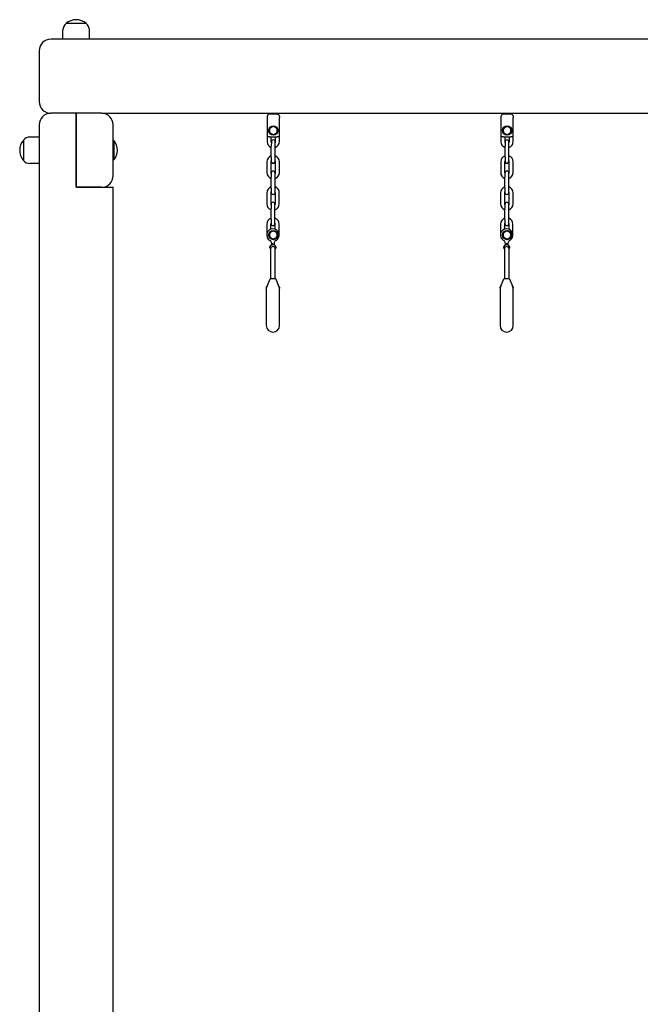
# Model space of a CAD drawing. Units: millimetres. Extents: x 1276 to 34186, y 356 to 27790.
# Drawn here: x 15543 to 16340, y 17621 to 18884 of the extents above; entities that cross this region are included whole.
import ezdxf

# ---------------------------------------------------------------- set-up
doc = ezdxf.new("R2010")
doc.units = ezdxf.units.MM
doc.layers.add('Widoczne (ISO)', color=255, linetype='Continuous')

msp = doc.modelspace()

# ---------------------------------------------------------------- linework, layer by layer
at = {"layer": 'Widoczne (ISO)'}
for p, q in [((15598.765, 18858.855), (15598.765, 18870.855)), ((15628.765, 18878.855), (15602.765, 18878.855)), ((15628.765, 18878.855), (15602.765, 18878.855)), ((15632.765, 18858.855), (15632.765, 18870.855)), ((17353.265, 18858.855), (15583.265, 18858.855)), ((15568.265, 18843.855), (15568.265, 18778.855)), ((15615.765, 18763.855), (15583.265, 18763.855)), ((15615.765, 18763.855), (15615.765, 18748.855)), ((15648.265, 18763.855), (15615.765, 18763.855)), ((15615.765, 18748.855), (15615.765, 18763.855)), ((15648.265, 18763.855), (17288.265, 18763.855)), ((15860.797, 18758.471), (15860.797, 18750.655)), ((15863.797, 18763.855), (15863.797, 18762.998)), ((15863.797, 18762.998), (15873.797, 18762.998)), ((15873.797, 18763.855), (15873.797, 18762.998)), ((15876.797, 18750.655), (15876.797, 18758.471)), ((16160.797, 18758.471), (16160.797, 18750.655)), ((16163.797, 18763.855), (16163.797, 18762.998)), ((16163.797, 18762.998), (16173.797, 18762.998)), ((16173.797, 18763.855), (16173.797, 18762.998)), ((16176.797, 18750.655), (16176.797, 18758.471)), ((15568.265, 18748.855), (15568.265, 16978.855)), ((15615.765, 18668.855), (15615.765, 18748.855)), ((15615.765, 18748.855), (15615.765, 18668.855)), ((15663.265, 18683.855), (15663.265, 18748.855)), ((15860.797, 18750.655), (15860.797, 18734.655)), ((15876.797, 18734.655), (15876.797, 18750.655)), ((16160.797, 18750.655), (16160.797, 18734.655)), ((16176.797, 18734.655), (16176.797, 18750.655)), ((15568.265, 18733.355), (15556.265, 18733.355)), ((15860.797, 18741.671), (15860.741, 18727.687)), ((15863.797, 18733.655), (15861.797, 18733.655)), ((15863.797, 18733.655), (15873.797, 18733.655)), ((15865.765, 18733.655), (15865.741, 18727.667)), ((15871.741, 18727.643), (15871.765, 18733.655)), ((15875.797, 18733.655), (15873.797, 18733.655)), ((15876.741, 18727.623), (15876.768, 18734.417)), ((16160.797, 18741.671), (16160.741, 18727.687)), ((16163.797, 18733.655), (16161.797, 18733.655)), ((16163.797, 18733.655), (16173.797, 18733.655)), ((16165.765, 18733.655), (16165.741, 18727.667)), ((16171.741, 18727.643), (16171.765, 18733.655)), ((16175.797, 18733.655), (16173.797, 18733.655)), ((16176.741, 18727.623), (16176.768, 18734.417)), ((15548.265, 18729.355), (15548.265, 18703.355)), ((15548.265, 18729.355), (15548.265, 18703.355)), ((15664.167, 18728.68), (15663.265, 18728.68)), ((15664.167, 18728.68), (15664.167, 18704.03)), ((15866.162, 18707.665), (15866.217, 18721.665)), ((15866.239, 18727.165), (15866.217, 18721.665)), ((15871.162, 18707.645), (15871.217, 18721.645)), ((15871.217, 18721.645), (15871.239, 18727.145)), ((16166.162, 18707.665), (16166.217, 18721.665)), ((16166.239, 18727.165), (16166.217, 18721.665)), ((16171.162, 18707.645), (16171.217, 18721.645)), ((16171.217, 18721.645), (16171.239, 18727.145)), ((15866.162, 18707.665), (15866.14, 18702.165)), ((15871.14, 18702.145), (15871.162, 18707.645)), ((16166.162, 18707.665), (16166.14, 18702.165)), ((16171.14, 18702.145), (16171.162, 18707.645)), ((15568.265, 18699.355), (15556.265, 18699.355)), ((15664.167, 18704.03), (15663.265, 18704.03)), ((15860.638, 18701.687), (15860.582, 18687.687)), ((15865.638, 18701.667), (15865.582, 18687.667)), ((15871.582, 18687.643), (15871.638, 18701.643)), ((15876.582, 18687.624), (15876.638, 18701.623)), ((16160.638, 18701.687), (16160.582, 18687.687)), ((16165.638, 18701.667), (16165.582, 18687.667)), ((16171.582, 18687.643), (16171.638, 18701.643)), ((16176.582, 18687.624), (16176.638, 18701.623)), ((15866.003, 18667.665), (15866.059, 18681.665)), ((15866.08, 18687.165), (15866.059, 18681.665)), ((15871.003, 18667.646), (15871.059, 18681.645)), ((15871.059, 18681.645), (15871.08, 18687.145)), ((16166.003, 18667.665), (16166.059, 18681.665)), ((16166.08, 18687.165), (16166.059, 18681.665)), ((16171.003, 18667.646), (16171.059, 18681.645)), ((16171.059, 18681.645), (16171.08, 18687.145)), ((15648.265, 18668.855), (15615.765, 18668.855)), ((15615.765, 18668.855), (15648.265, 18668.855)), ((15648.265, 18668.855), (15663.265, 18668.855)), ((15663.265, 16978.855), (15663.265, 18668.855)), ((15866.003, 18667.665), (15865.981, 18662.165)), ((15870.981, 18662.146), (15871.003, 18667.646)), ((16166.003, 18667.665), (16165.981, 18662.165)), ((16170.981, 18662.146), (16171.003, 18667.646)), ((15860.479, 18661.687), (15860.424, 18647.687)), ((15865.479, 18661.667), (15865.424, 18647.667)), ((15871.424, 18647.644), (15871.479, 18661.644)), ((15876.424, 18647.624), (15876.479, 18661.624)), ((16160.479, 18661.687), (16160.424, 18647.687)), ((16165.479, 18661.667), (16165.424, 18647.667)), ((16171.424, 18647.644), (16171.479, 18661.644)), ((16176.424, 18647.624), (16176.479, 18661.624)), ((15865.922, 18647.166), (15865.9, 18641.666)), ((15870.9, 18641.646), (15870.922, 18647.146)), ((16165.922, 18647.166), (16165.9, 18641.666)), ((16170.9, 18641.646), (16170.922, 18647.146)), ((15865.844, 18627.666), (15865.9, 18641.666)), ((15870.844, 18627.646), (15870.9, 18641.646)), ((16165.844, 18627.666), (16165.9, 18641.666)), ((16170.844, 18627.646), (16170.9, 18641.646)), ((15860.321, 18621.688), (15860.265, 18607.688)), ((15865.321, 18621.668), (15865.294, 18615.084)), ((15865.844, 18627.666), (15865.823, 18622.166)), ((15870.823, 18622.146), (15870.844, 18627.646)), ((15871.294, 18615.06), (15871.321, 18621.644)), ((15876.265, 18607.624), (15876.32, 18621.624)), ((16160.321, 18621.688), (16160.265, 18607.688)), ((16165.321, 18621.668), (16165.294, 18615.084)), ((16165.844, 18627.666), (16165.823, 18622.166)), ((16170.823, 18622.146), (16170.844, 18627.646)), ((16171.294, 18615.06), (16171.321, 18621.644)), ((16176.265, 18607.624), (16176.32, 18621.624)), ((15864.432, 18591.07), (15864.432, 18592.642)), ((15868.265, 18595.964), (15868.265, 18597.194)), ((15872.098, 18592.642), (15872.098, 18591.07)), ((16164.432, 18591.07), (16164.432, 18592.642)), ((16168.265, 18595.964), (16168.265, 18597.194)), ((16172.098, 18592.642), (16172.098, 18591.07)), ((15865.265, 18589.936), (15865.265, 18551.656)), ((15871.265, 18551.656), (15871.265, 18589.936)), ((16165.265, 18589.936), (16165.265, 18551.656)), ((16171.265, 18551.656), (16171.265, 18589.936)), ((15860.975, 18542.18), (15864.639, 18551.342)), ((15871.426, 18551.656), (15865.104, 18551.656)), ((15871.891, 18551.342), (15875.555, 18542.18)), ((16160.975, 18542.18), (16164.639, 18551.342)), ((16171.426, 18551.656), (16165.104, 18551.656)), ((16171.891, 18551.342), (16175.555, 18542.18)), ((15859.765, 18539.413), (15859.765, 18491.656)), ((15876.765, 18491.656), (15876.765, 18539.413)), ((16159.765, 18539.413), (16159.765, 18491.656)), ((16176.765, 18491.656), (16176.765, 18539.413))]:
    msp.add_line(p, q, dxfattribs=at)
for centre in [(15868.797, 18741.655), (16168.797, 18741.655), (15868.797, 18607.655), (16168.797, 18607.655)]:
    msp.add_circle(centre, 6, dxfattribs=at)
for centre, radius, start, end in [((15615.765, 18864.455), 19.4, 47.924978, 132.075022), ((15608.765, 18870.855), 10, 126.869898, 180), ((15622.765, 18870.855), 10, 0, 53.130102), ((15583.265, 18843.855), 15, 90, 180), ((15583.265, 18778.855), 15, 180, 270), ((15583.265, 18748.855), 15, 90, 180), ((15648.265, 18748.855), 15, 0, 90), ((15868.797, 18741.655), 5, 120, 180), ((15868.797, 18741.655), 5, 60, 120), ((15868.797, 18741.655), 5, 0, 60), ((16168.797, 18741.655), 5, 120, 180), ((16168.797, 18741.655), 5, 60, 120), ((16168.797, 18741.655), 5, 0, 60), ((15556.265, 18723.355), 10, 90, 143.130102), ((15861.797, 18734.655), 1, 180, 270), ((15868.797, 18741.655), 5, 180, 240), ((15868.797, 18741.655), 5, 240, 300), ((15868.797, 18741.655), 5, 300, 0), ((15875.797, 18734.655), 1, 270, 0), ((16161.797, 18734.655), 1, 180, 270), ((16168.797, 18741.655), 5, 180, 240), ((16168.797, 18741.655), 5, 240, 300), ((16168.797, 18741.655), 5, 300, 0), ((16175.797, 18734.655), 1, 270, 0), ((15562.665, 18716.355), 19.4, 137.924978, 222.075022), ((15649.445, 18716.355), 19.2, 320.064332, 39.935668), ((15868.741, 18727.655), 8, 179.772752, 251.562795), ((15868.741, 18727.655), 3, 179.772752, 213.330062), ((15868.739, 18727.155), 2.5, 359.772752, 179.772752), ((15868.741, 18727.655), 8, 287.982709, 359.772752), ((15868.741, 18727.655), 3, 326.215442, 359.772752), ((16168.741, 18727.655), 8, 179.772752, 251.562795), ((16168.741, 18727.655), 3, 179.772752, 213.330062), ((16168.739, 18727.155), 2.5, 359.772752, 179.772752), ((16168.741, 18727.655), 8, 287.982709, 359.772752), ((16168.741, 18727.655), 3, 326.215442, 359.772752), ((15868.638, 18701.655), 8, 107.982709, 179.772752), ((15868.638, 18701.655), 8, 359.772752, 71.562795), ((16168.638, 18701.655), 8, 107.982709, 179.772752), ((16168.638, 18701.655), 8, 359.772752, 71.562795), ((15556.265, 18709.355), 10, 216.869898, 270), ((15868.638, 18701.655), 3, 146.215442, 179.772752), ((15868.64, 18702.155), 2.5, 179.772752, 359.772752), ((15868.638, 18701.655), 3, 359.772752, 33.330062), ((16168.638, 18701.655), 3, 146.215442, 179.772752), ((16168.64, 18702.155), 2.5, 179.772752, 359.772752), ((16168.638, 18701.655), 3, 359.772752, 33.330062), ((15648.265, 18683.855), 15, 270, 0), ((15868.582, 18687.655), 8, 179.772752, 251.562795), ((15868.582, 18687.655), 3, 179.772752, 213.330062), ((15868.58, 18687.155), 2.5, 359.772752, 179.772752), ((15868.582, 18687.655), 8, 287.982709, 359.772752), ((15868.582, 18687.655), 3, 326.215442, 359.772752), ((16168.582, 18687.655), 8, 179.772752, 251.562795), ((16168.582, 18687.655), 3, 179.772752, 213.330062), ((16168.58, 18687.155), 2.5, 359.772752, 179.772752), ((16168.582, 18687.655), 8, 287.982709, 359.772752), ((16168.582, 18687.655), 3, 326.215442, 359.772752), ((15868.479, 18661.655), 8, 107.982709, 179.772752), ((15868.479, 18661.655), 8, 359.772752, 71.562795), ((16168.479, 18661.655), 8, 107.982709, 179.772752), ((16168.479, 18661.655), 8, 359.772752, 71.562795), ((15868.479, 18661.655), 3, 146.215442, 179.772752), ((15868.481, 18662.155), 2.5, 179.772752, 359.772752), ((15868.479, 18661.655), 3, 359.772752, 33.330062), ((16168.479, 18661.655), 3, 146.215442, 179.772752), ((16168.481, 18662.155), 2.5, 179.772752, 359.772752), ((16168.479, 18661.655), 3, 359.772752, 33.330062), ((15868.424, 18647.656), 8, 179.772752, 251.562795), ((15868.424, 18647.656), 3, 179.772752, 213.330062), ((15868.422, 18647.156), 2.5, 359.772752, 179.772752), ((15868.424, 18647.656), 8, 287.982709, 359.772752), ((15868.424, 18647.656), 3, 326.215442, 359.772752), ((16168.424, 18647.656), 8, 179.772752, 251.562795), ((16168.424, 18647.656), 3, 179.772752, 213.330062), ((16168.422, 18647.156), 2.5, 359.772752, 179.772752), ((16168.424, 18647.656), 8, 287.982709, 359.772752), ((16168.424, 18647.656), 3, 326.215442, 359.772752), ((15868.321, 18621.656), 8, 107.982709, 179.772752), ((16168.321, 18621.656), 8, 107.982709, 179.772752), ((15868.321, 18621.656), 3, 146.215442, 179.772752), ((15868.323, 18622.156), 2.5, 179.772752, 359.772752), ((15868.321, 18621.656), 3, 359.772752, 33.330062), ((15868.321, 18621.656), 8, 359.772752, 71.562795), ((16168.321, 18621.656), 3, 146.215442, 179.772752), ((16168.323, 18622.156), 2.5, 179.772752, 359.772752), ((16168.321, 18621.656), 3, 359.772752, 33.330062), ((16168.321, 18621.656), 8, 359.772752, 71.562795), ((15868.265, 18607.656), 8, 298.955024, 241.044976), ((15868.797, 18607.655), 5, 120, 180), ((15868.797, 18607.655), 5, 180, 240), ((15868.797, 18607.655), 5, 60, 120), ((15868.797, 18607.655), 5, 0, 60), ((15868.797, 18607.655), 5, 300, 0), ((16168.265, 18607.656), 8, 298.955024, 241.044976), ((16168.797, 18607.655), 5, 120, 180), ((16168.797, 18607.655), 5, 180, 240), ((16168.797, 18607.655), 5, 60, 120), ((16168.797, 18607.655), 5, 0, 60), ((16168.797, 18607.655), 5, 300, 0), ((15862.136, 18596.579), 4.66, 337.909359, 61.044976), ((15865.432, 18592.642), 1, 160.811864, 180), ((15868.265, 18591.656), 4, 114.329931, 160.811864), ((15868.797, 18607.655), 5, 240, 300), ((15874.394, 18596.579), 4.66, 118.955024, 202.090641), ((15868.265, 18591.656), 4, 19.188136, 65.670069), ((15871.098, 18592.642), 1, 0, 19.188136), ((16162.136, 18596.579), 4.66, 337.909359, 61.044976), ((16165.432, 18592.642), 1, 160.811864, 180), ((16168.265, 18591.656), 4, 114.329931, 160.811864), ((16168.797, 18607.655), 5, 240, 300), ((16174.394, 18596.579), 4.66, 118.955024, 202.090641), ((16168.265, 18591.656), 4, 19.188136, 65.670069), ((16171.098, 18592.642), 1, 0, 19.188136), ((15865.104, 18551.156), 0.5, 90, 158.198591), ((15871.427, 18551.156), 0.5, 21.801409, 90), ((16165.104, 18551.156), 0.5, 90, 158.198591), ((16171.427, 18551.156), 0.5, 21.801409, 90), ((15868.265, 18491.656), 8.5, 180, 0), ((16168.265, 18491.656), 8.5, 180, 0)]:
    msp.add_arc(centre, radius, start, end, dxfattribs=at)
for centre in [(15868.265, 18589.936), (16168.265, 18589.936)]:
    msp.add_ellipse(centre, major_axis=(3, 0), ratio=0.96560862, start_param=0, end_param=3.14159265, dxfattribs=at)
for points, knots in [([(15863.797, 18762.998), (15863.618, 18762.998), (15863.439, 18762.97), (15863.104, 18762.876), (15862.951, 18762.805), (15862.639, 18762.629), (15862.497, 18762.518), (15862.172, 18762.227), (15862.023, 18762.05), (15861.663, 18761.564), (15861.498, 18761.261), (15861.218, 18760.652), (15861.107, 18760.345), (15860.932, 18759.722), (15860.869, 18759.406), (15860.809, 18758.882), (15860.797, 18758.677), (15860.797, 18758.471)], [0, 0, 0, 0, 0.024704583, 0.024704583, 0.052973993, 0.052973993, 0.092554264, 0.092554264, 0.157858185, 0.157858185, 0.273093657, 0.273093657, 0.388329129, 0.388329129, 0.5035646, 0.5035646, 0.576177358, 0.576177358, 0.576177358, 0.576177358]), ([(15863.797, 18762.998), (15863.618, 18762.998), (15863.439, 18762.97), (15863.105, 18762.876), (15862.951, 18762.805), (15862.639, 18762.629), (15862.497, 18762.518), (15862.172, 18762.227), (15862.023, 18762.049), (15861.663, 18761.564), (15861.498, 18761.261), (15861.217, 18760.651), (15861.106, 18760.345), (15860.932, 18759.722), (15860.869, 18759.406), (15860.809, 18758.882), (15860.797, 18758.677), (15860.797, 18758.471)], [0, 0, 0, 0, 0.024704583, 0.024704583, 0.052972178, 0.052972178, 0.092564841, 0.092564841, 0.157914831, 0.157914831, 0.273119194, 0.273119194, 0.388323556, 0.388323556, 0.503527919, 0.503527919, 0.576021814, 0.576021814, 0.576021814, 0.576021814]), ([(15873.797, 18762.998), (15873.975, 18762.998), (15874.154, 18762.97), (15874.489, 18762.876), (15874.642, 18762.805), (15874.954, 18762.629), (15875.096, 18762.518), (15875.421, 18762.227), (15875.57, 18762.05), (15875.93, 18761.564), (15876.095, 18761.261), (15876.376, 18760.652), (15876.486, 18760.345), (15876.661, 18759.722), (15876.724, 18759.406), (15876.784, 18758.882), (15876.797, 18758.677), (15876.797, 18758.471)], [0, 0, 0, 0, 0.024704583, 0.024704583, 0.052973993, 0.052973993, 0.092554264, 0.092554264, 0.157858185, 0.157858185, 0.273093657, 0.273093657, 0.388329129, 0.388329129, 0.5035646, 0.5035646, 0.576177358, 0.576177358, 0.576177358, 0.576177358]), ([(15873.797, 18762.998), (15873.975, 18762.998), (15874.154, 18762.97), (15874.488, 18762.876), (15874.642, 18762.805), (15874.954, 18762.629), (15875.097, 18762.518), (15875.421, 18762.227), (15875.57, 18762.049), (15875.93, 18761.564), (15876.095, 18761.261), (15876.376, 18760.651), (15876.487, 18760.345), (15876.661, 18759.722), (15876.724, 18759.406), (15876.784, 18758.882), (15876.797, 18758.677), (15876.797, 18758.471)], [0, 0, 0, 0, 0.024704583, 0.024704583, 0.052972178, 0.052972178, 0.092564841, 0.092564841, 0.157914831, 0.157914831, 0.273119194, 0.273119194, 0.388323556, 0.388323556, 0.503527919, 0.503527919, 0.576021814, 0.576021814, 0.576021814, 0.576021814]), ([(16163.797, 18762.998), (16163.618, 18762.998), (16163.439, 18762.97), (16163.104, 18762.876), (16162.951, 18762.805), (16162.639, 18762.629), (16162.497, 18762.518), (16162.172, 18762.227), (16162.023, 18762.05), (16161.663, 18761.564), (16161.498, 18761.261), (16161.218, 18760.652), (16161.107, 18760.345), (16160.932, 18759.722), (16160.869, 18759.406), (16160.809, 18758.882), (16160.797, 18758.677), (16160.797, 18758.471)], [0, 0, 0, 0, 0.024704583, 0.024704583, 0.052973993, 0.052973993, 0.092554264, 0.092554264, 0.157858185, 0.157858185, 0.273093657, 0.273093657, 0.388329129, 0.388329129, 0.5035646, 0.5035646, 0.576177358, 0.576177358, 0.576177358, 0.576177358]), ([(16163.797, 18762.998), (16163.618, 18762.998), (16163.439, 18762.97), (16163.105, 18762.876), (16162.951, 18762.805), (16162.639, 18762.629), (16162.497, 18762.518), (16162.172, 18762.227), (16162.023, 18762.049), (16161.663, 18761.564), (16161.498, 18761.261), (16161.217, 18760.651), (16161.106, 18760.345), (16160.932, 18759.722), (16160.869, 18759.406), (16160.809, 18758.882), (16160.797, 18758.677), (16160.797, 18758.471)], [0, 0, 0, 0, 0.024704583, 0.024704583, 0.052972178, 0.052972178, 0.092564841, 0.092564841, 0.157914831, 0.157914831, 0.273119194, 0.273119194, 0.388323556, 0.388323556, 0.503527919, 0.503527919, 0.576021814, 0.576021814, 0.576021814, 0.576021814]), ([(16173.797, 18762.998), (16173.975, 18762.998), (16174.154, 18762.97), (16174.489, 18762.876), (16174.642, 18762.805), (16174.954, 18762.629), (16175.096, 18762.518), (16175.421, 18762.227), (16175.57, 18762.05), (16175.93, 18761.564), (16176.095, 18761.261), (16176.376, 18760.652), (16176.486, 18760.345), (16176.661, 18759.722), (16176.724, 18759.406), (16176.784, 18758.882), (16176.797, 18758.677), (16176.797, 18758.471)], [0, 0, 0, 0, 0.024704583, 0.024704583, 0.052973993, 0.052973993, 0.092554264, 0.092554264, 0.157858185, 0.157858185, 0.273093657, 0.273093657, 0.388329129, 0.388329129, 0.5035646, 0.5035646, 0.576177358, 0.576177358, 0.576177358, 0.576177358]), ([(16173.797, 18762.998), (16173.975, 18762.998), (16174.154, 18762.97), (16174.488, 18762.876), (16174.642, 18762.805), (16174.954, 18762.629), (16175.097, 18762.518), (16175.421, 18762.227), (16175.57, 18762.049), (16175.93, 18761.564), (16176.095, 18761.261), (16176.376, 18760.651), (16176.487, 18760.345), (16176.661, 18759.722), (16176.724, 18759.406), (16176.784, 18758.882), (16176.797, 18758.677), (16176.797, 18758.471)], [0, 0, 0, 0, 0.024704583, 0.024704583, 0.052972178, 0.052972178, 0.092564841, 0.092564841, 0.157914831, 0.157914831, 0.273119194, 0.273119194, 0.388323556, 0.388323556, 0.503527919, 0.503527919, 0.576021814, 0.576021814, 0.576021814, 0.576021814]), ([(15864.487, 18591.458), (15864.487, 18591.456), (15864.486, 18591.454), (15864.445, 18591.312), (15864.427, 18591.165), (15864.438, 18590.875), (15864.466, 18590.732), (15864.567, 18590.467), (15864.639, 18590.344), (15864.808, 18590.155), (15864.895, 18590.084), (15865.079, 18589.984), (15865.17, 18589.952), (15865.265, 18589.936)], [-0.000677701, -0.000677701, -0.000677701, -0.000677701, 0, 0, 0.049148919, 0.049148919, 0.096051272, 0.096051272, 0.140805457, 0.140805457, 0.175405834, 0.175405834, 0.204708695, 0.204708695, 0.204708695, 0.204708695]), ([(15868.105, 18595.057), (15867.909, 18595.049), (15867.715, 18595.031), (15867.306, 18594.976), (15867.105, 18594.935), (15866.792, 18594.863), (15866.667, 18594.83), (15866.517, 18594.8), (15866.474, 18594.795), (15866.451, 18594.81), (15866.45, 18594.817), (15866.454, 18594.826)], [0.23733098, 0.23733098, 0.23733098, 0.23733098, 0.295165639, 0.295165639, 0.366179102, 0.366179102, 0.430918879, 0.430918879, 0.479125513, 0.479125513, 0.500918282, 0.500918282, 0.500918282, 0.500918282]), ([(15868.425, 18595.057), (15868.371, 18595.059), (15868.318, 18595.06), (15868.265, 18595.06), (15868.213, 18595.06), (15868.159, 18595.059), (15868.105, 18595.057)], [-0.0157418475, -0.0157418475, -0.0157418475, -0.0157418475, 0, 0, 0, 0.0157418475, 0.0157418475, 0.0157418475, 0.0157418475]), ([(15870.076, 18594.826), (15870.082, 18594.812), (15870.077, 18594.804), (15870.034, 18594.797), (15869.985, 18594.804), (15869.835, 18594.838), (15869.721, 18594.867), (15869.428, 18594.934), (15869.226, 18594.975), (15868.815, 18595.031), (15868.621, 18595.049), (15868.425, 18595.057)], [0.505226648, 0.505226648, 0.505226648, 0.505226648, 0.536362925, 0.536362925, 0.580296414, 0.580296414, 0.637583372, 0.637583372, 0.710466199, 0.710466199, 0.76939051, 0.76939051, 0.76939051, 0.76939051]), ([(15871.265, 18589.936), (15871.36, 18589.952), (15871.451, 18589.984), (15871.635, 18590.084), (15871.722, 18590.155), (15871.891, 18590.344), (15871.963, 18590.467), (15872.064, 18590.732), (15872.092, 18590.875), (15872.103, 18591.165), (15872.085, 18591.312), (15872.044, 18591.454), (15872.043, 18591.456), (15872.043, 18591.458)], [0, 0, 0, 0, 0.028978046, 0.028978046, 0.063194886, 0.063194886, 0.107452983, 0.107452983, 0.153835436, 0.153835436, 0.202439552, 0.202439552, 0.20310974, 0.20310974, 0.20310974, 0.20310974]), ([(16164.487, 18591.458), (16164.487, 18591.456), (16164.486, 18591.454), (16164.445, 18591.312), (16164.427, 18591.165), (16164.438, 18590.875), (16164.466, 18590.732), (16164.567, 18590.467), (16164.639, 18590.344), (16164.808, 18590.155), (16164.895, 18590.084), (16165.079, 18589.984), (16165.17, 18589.952), (16165.265, 18589.936)], [-0.000677701, -0.000677701, -0.000677701, -0.000677701, 0, 0, 0.049148919, 0.049148919, 0.096051272, 0.096051272, 0.140805457, 0.140805457, 0.175405834, 0.175405834, 0.204708695, 0.204708695, 0.204708695, 0.204708695]), ([(16168.105, 18595.057), (16167.909, 18595.049), (16167.715, 18595.031), (16167.306, 18594.976), (16167.105, 18594.935), (16166.792, 18594.863), (16166.667, 18594.83), (16166.517, 18594.8), (16166.474, 18594.795), (16166.451, 18594.81), (16166.45, 18594.817), (16166.454, 18594.826)], [0.23733098, 0.23733098, 0.23733098, 0.23733098, 0.295165639, 0.295165639, 0.366179102, 0.366179102, 0.430918879, 0.430918879, 0.479125513, 0.479125513, 0.500918282, 0.500918282, 0.500918282, 0.500918282]), ([(16168.425, 18595.057), (16168.371, 18595.059), (16168.318, 18595.06), (16168.265, 18595.06), (16168.213, 18595.06), (16168.159, 18595.059), (16168.105, 18595.057)], [-0.0157418475, -0.0157418475, -0.0157418475, -0.0157418475, 0, 0, 0, 0.0157418475, 0.0157418475, 0.0157418475, 0.0157418475]), ([(16170.076, 18594.826), (16170.082, 18594.812), (16170.077, 18594.804), (16170.034, 18594.797), (16169.985, 18594.804), (16169.835, 18594.838), (16169.721, 18594.867), (16169.428, 18594.934), (16169.226, 18594.975), (16168.815, 18595.031), (16168.621, 18595.049), (16168.425, 18595.057)], [0.505226648, 0.505226648, 0.505226648, 0.505226648, 0.536362925, 0.536362925, 0.580296414, 0.580296414, 0.637583372, 0.637583372, 0.710466199, 0.710466199, 0.76939051, 0.76939051, 0.76939051, 0.76939051]), ([(16171.265, 18589.936), (16171.36, 18589.952), (16171.451, 18589.984), (16171.635, 18590.084), (16171.722, 18590.155), (16171.891, 18590.344), (16171.963, 18590.467), (16172.064, 18590.732), (16172.092, 18590.875), (16172.103, 18591.165), (16172.085, 18591.312), (16172.044, 18591.454), (16172.043, 18591.456), (16172.043, 18591.458)], [0, 0, 0, 0, 0.028978046, 0.028978046, 0.063194886, 0.063194886, 0.107452983, 0.107452983, 0.153835436, 0.153835436, 0.202439552, 0.202439552, 0.20310974, 0.20310974, 0.20310974, 0.20310974]), ([(15860.478, 18541.355), (15860.414, 18541.28), (15860.348, 18541.195), (15860.217, 18541.002), (15860.152, 18540.895), (15860.03, 18540.654), (15859.973, 18540.521), (15859.875, 18540.233), (15859.835, 18540.078), (15859.78, 18539.753), (15859.765, 18539.583), (15859.765, 18539.414)], [1.56242258196, 1.56242258196, 1.56242258196, 1.56242258196, 1.56406417283, 1.56406417283, 1.56570576369, 1.56570576369, 1.56734735456, 1.56734735456, 1.56898894543, 1.56898894543, 1.57063053629, 1.57063053629, 1.57063053629, 1.57063053629]), ([(15859.765, 18539.413), (15859.765, 18539.582), (15859.78, 18539.752), (15859.835, 18540.076), (15859.875, 18540.232), (15859.973, 18540.52), (15860.03, 18540.653), (15860.152, 18540.893), (15860.217, 18541.001), (15860.348, 18541.194), (15860.413, 18541.279), (15860.477, 18541.354)], [-1.57064392636, -1.57064392636, -1.57064392636, -1.57064392636, -1.5690019699, -1.5690019699, -1.56736001343, -1.56736001343, -1.56571805696, -1.56571805696, -1.5640761005, -1.5640761005, -1.56243414403, -1.56243414403, -1.56243414403, -1.56243414403]), ([(15860.477, 18541.354), (15860.511, 18541.394), (15860.545, 18541.436), (15860.614, 18541.527), (15860.649, 18541.575), (15860.718, 18541.678), (15860.752, 18541.733), (15860.819, 18541.849), (15860.852, 18541.911), (15860.916, 18542.04), (15860.946, 18542.109), (15860.975, 18542.18)], [1.57309799761, 1.57309799761, 1.57309799761, 1.57309799761, 1.57332980729, 1.57332980729, 1.57356161696, 1.57356161696, 1.57379342664, 1.57379342664, 1.57402523631, 1.57402523631, 1.57425704599, 1.57425704599, 1.57425704599, 1.57425704599]), ([(15860.975, 18542.182), (15860.947, 18542.11), (15860.916, 18542.042), (15860.853, 18541.912), (15860.82, 18541.851), (15860.752, 18541.734), (15860.718, 18541.68), (15860.649, 18541.577), (15860.615, 18541.528), (15860.546, 18541.438), (15860.511, 18541.395), (15860.478, 18541.355)], [-1.57343720599, -1.57343720599, -1.57343720599, -1.57343720599, -1.57320082402, -1.57320082402, -1.57296444204, -1.57296444204, -1.57272806007, -1.57272806007, -1.5724916781, -1.5724916781, -1.57225529612, -1.57225529612, -1.57225529612, -1.57225529612]), ([(15876.052, 18541.355), (15876.019, 18541.395), (15875.984, 18541.438), (15875.916, 18541.528), (15875.881, 18541.577), (15875.812, 18541.68), (15875.778, 18541.734), (15875.71, 18541.851), (15875.677, 18541.912), (15875.614, 18542.042), (15875.583, 18542.11), (15875.555, 18542.182)], [1.57333349506, 1.57333349506, 1.57333349506, 1.57333349506, 1.57356930276, 1.57356930276, 1.57380511046, 1.57380511046, 1.57404091816, 1.57404091816, 1.57427672587, 1.57427672587, 1.57451253357, 1.57451253357, 1.57451253357, 1.57451253357]), ([(15875.555, 18542.18), (15875.584, 18542.109), (15875.614, 18542.04), (15875.678, 18541.911), (15875.711, 18541.849), (15875.778, 18541.733), (15875.813, 18541.678), (15875.881, 18541.575), (15875.916, 18541.527), (15875.985, 18541.436), (15876.019, 18541.394), (15876.053, 18541.354)], [-1.57395863589, -1.57395863589, -1.57395863589, -1.57395863589, -1.57372626388, -1.57372626388, -1.57349389187, -1.57349389187, -1.57326151986, -1.57326151986, -1.57302914785, -1.57302914785, -1.57279677584, -1.57279677584, -1.57279677584, -1.57279677584]), ([(15876.765, 18539.414), (15876.765, 18539.583), (15876.75, 18539.753), (15876.695, 18540.078), (15876.655, 18540.233), (15876.557, 18540.521), (15876.5, 18540.654), (15876.378, 18540.895), (15876.313, 18541.002), (15876.182, 18541.195), (15876.116, 18541.28), (15876.052, 18541.355)], [-1.57064406834, -1.57064406834, -1.57064406834, -1.57064406834, -1.56900246438, -1.56900246438, -1.56736086043, -1.56736086043, -1.56571925647, -1.56571925647, -1.56407765251, -1.56407765251, -1.56243604855, -1.56243604855, -1.56243604855, -1.56243604855]), ([(15876.053, 18541.354), (15876.117, 18541.279), (15876.182, 18541.194), (15876.313, 18541.001), (15876.378, 18540.893), (15876.5, 18540.653), (15876.558, 18540.52), (15876.655, 18540.232), (15876.695, 18540.076), (15876.75, 18539.752), (15876.765, 18539.582), (15876.765, 18539.413)], [1.56242067701, 1.56242067701, 1.56242067701, 1.56242067701, 1.56406262038, 1.56406262038, 1.56570456375, 1.56570456375, 1.56734650712, 1.56734650712, 1.56898845049, 1.56898845049, 1.57063039387, 1.57063039387, 1.57063039387, 1.57063039387]), ([(16160.478, 18541.355), (16160.414, 18541.28), (16160.348, 18541.195), (16160.217, 18541.002), (16160.152, 18540.895), (16160.03, 18540.654), (16159.973, 18540.521), (16159.875, 18540.233), (16159.835, 18540.078), (16159.78, 18539.753), (16159.765, 18539.583), (16159.765, 18539.414)], [1.56242258196, 1.56242258196, 1.56242258196, 1.56242258196, 1.56406417283, 1.56406417283, 1.56570576369, 1.56570576369, 1.56734735456, 1.56734735456, 1.56898894543, 1.56898894543, 1.57063053629, 1.57063053629, 1.57063053629, 1.57063053629]), ([(16159.765, 18539.413), (16159.765, 18539.582), (16159.78, 18539.752), (16159.835, 18540.076), (16159.875, 18540.232), (16159.973, 18540.52), (16160.03, 18540.653), (16160.152, 18540.893), (16160.217, 18541.001), (16160.348, 18541.194), (16160.413, 18541.279), (16160.477, 18541.354)], [-1.57064392636, -1.57064392636, -1.57064392636, -1.57064392636, -1.5690019699, -1.5690019699, -1.56736001343, -1.56736001343, -1.56571805696, -1.56571805696, -1.5640761005, -1.5640761005, -1.56243414403, -1.56243414403, -1.56243414403, -1.56243414403]), ([(16160.477, 18541.354), (16160.511, 18541.394), (16160.545, 18541.436), (16160.614, 18541.527), (16160.649, 18541.575), (16160.718, 18541.678), (16160.752, 18541.733), (16160.819, 18541.849), (16160.852, 18541.911), (16160.916, 18542.04), (16160.946, 18542.109), (16160.975, 18542.18)], [1.57309799761, 1.57309799761, 1.57309799761, 1.57309799761, 1.57332980729, 1.57332980729, 1.57356161696, 1.57356161696, 1.57379342664, 1.57379342664, 1.57402523631, 1.57402523631, 1.57425704599, 1.57425704599, 1.57425704599, 1.57425704599]), ([(16160.975, 18542.182), (16160.947, 18542.11), (16160.916, 18542.042), (16160.853, 18541.912), (16160.82, 18541.851), (16160.752, 18541.734), (16160.718, 18541.68), (16160.649, 18541.577), (16160.615, 18541.528), (16160.546, 18541.438), (16160.511, 18541.395), (16160.478, 18541.355)], [-1.57343720599, -1.57343720599, -1.57343720599, -1.57343720599, -1.57320082402, -1.57320082402, -1.57296444204, -1.57296444204, -1.57272806007, -1.57272806007, -1.5724916781, -1.5724916781, -1.57225529612, -1.57225529612, -1.57225529612, -1.57225529612]), ([(16176.052, 18541.355), (16176.019, 18541.395), (16175.984, 18541.438), (16175.916, 18541.528), (16175.881, 18541.577), (16175.812, 18541.68), (16175.778, 18541.734), (16175.71, 18541.851), (16175.677, 18541.912), (16175.614, 18542.042), (16175.583, 18542.11), (16175.555, 18542.182)], [1.57333349506, 1.57333349506, 1.57333349506, 1.57333349506, 1.57356930276, 1.57356930276, 1.57380511046, 1.57380511046, 1.57404091816, 1.57404091816, 1.57427672587, 1.57427672587, 1.57451253357, 1.57451253357, 1.57451253357, 1.57451253357]), ([(16175.555, 18542.18), (16175.584, 18542.109), (16175.614, 18542.04), (16175.678, 18541.911), (16175.711, 18541.849), (16175.778, 18541.733), (16175.813, 18541.678), (16175.881, 18541.575), (16175.916, 18541.527), (16175.985, 18541.436), (16176.019, 18541.394), (16176.053, 18541.354)], [-1.57395863589, -1.57395863589, -1.57395863589, -1.57395863589, -1.57372626388, -1.57372626388, -1.57349389187, -1.57349389187, -1.57326151986, -1.57326151986, -1.57302914785, -1.57302914785, -1.57279677584, -1.57279677584, -1.57279677584, -1.57279677584]), ([(16176.765, 18539.414), (16176.765, 18539.583), (16176.75, 18539.753), (16176.695, 18540.078), (16176.655, 18540.233), (16176.557, 18540.521), (16176.5, 18540.654), (16176.378, 18540.895), (16176.313, 18541.002), (16176.182, 18541.195), (16176.116, 18541.28), (16176.052, 18541.355)], [-1.57064406834, -1.57064406834, -1.57064406834, -1.57064406834, -1.56900246438, -1.56900246438, -1.56736086043, -1.56736086043, -1.56571925647, -1.56571925647, -1.56407765251, -1.56407765251, -1.56243604855, -1.56243604855, -1.56243604855, -1.56243604855]), ([(16176.053, 18541.354), (16176.117, 18541.279), (16176.182, 18541.194), (16176.313, 18541.001), (16176.378, 18540.893), (16176.5, 18540.653), (16176.558, 18540.52), (16176.655, 18540.232), (16176.695, 18540.076), (16176.75, 18539.752), (16176.765, 18539.582), (16176.765, 18539.413)], [1.56242067701, 1.56242067701, 1.56242067701, 1.56242067701, 1.56406262038, 1.56406262038, 1.56570456375, 1.56570456375, 1.56734650712, 1.56734650712, 1.56898845049, 1.56898845049, 1.57063039387, 1.57063039387, 1.57063039387, 1.57063039387])]:
    msp.add_open_spline(points, degree=3, knots=knots, dxfattribs=at)
for points in [[(15863.797, 18744.542), (15865.136, 18745.315), (15866.297, 18745.985)], [(15863.797, 18741.655), (15863.797, 18742.995), (15863.797, 18744.542)], [(15866.297, 18745.985), (15867.457, 18746.655), (15868.797, 18747.428)], [(15868.797, 18747.428), (15870.136, 18746.655), (15871.297, 18745.985)], [(15871.297, 18745.985), (15872.457, 18745.315), (15873.797, 18744.542)], [(15873.797, 18744.542), (15873.797, 18742.995), (15873.797, 18741.655)], [(16163.797, 18744.542), (16165.136, 18745.315), (16166.297, 18745.985)], [(16163.797, 18741.655), (16163.797, 18742.995), (16163.797, 18744.542)], [(16166.297, 18745.985), (16167.457, 18746.655), (16168.797, 18747.428)], [(16168.797, 18747.428), (16170.136, 18746.655), (16171.297, 18745.985)], [(16171.297, 18745.985), (16172.457, 18745.315), (16173.797, 18744.542)], [(16173.797, 18744.542), (16173.797, 18742.995), (16173.797, 18741.655)], [(15863.797, 18738.768), (15863.797, 18740.315), (15863.797, 18741.655)], [(15866.297, 18737.325), (15865.136, 18737.995), (15863.797, 18738.768)], [(15868.797, 18735.881), (15867.457, 18736.655), (15866.297, 18737.325)], [(15871.297, 18737.325), (15870.136, 18736.655), (15868.797, 18735.881)], [(15873.797, 18738.768), (15872.457, 18737.995), (15871.297, 18737.325)], [(15873.797, 18741.655), (15873.797, 18740.315), (15873.797, 18738.768)], [(16163.797, 18738.768), (16163.797, 18740.315), (16163.797, 18741.655)], [(16166.297, 18737.325), (16165.136, 18737.995), (16163.797, 18738.768)], [(16168.797, 18735.881), (16167.457, 18736.655), (16166.297, 18737.325)], [(16171.297, 18737.325), (16170.136, 18736.655), (16168.797, 18735.881)], [(16173.797, 18738.768), (16172.457, 18737.995), (16171.297, 18737.325)], [(16173.797, 18741.655), (16173.797, 18740.315), (16173.797, 18738.768)], [(15863.797, 18610.542), (15865.136, 18611.315), (15866.297, 18611.985)], [(15863.797, 18607.655), (15863.797, 18608.995), (15863.797, 18610.542)], [(15863.797, 18604.768), (15863.797, 18606.315), (15863.797, 18607.655)], [(15866.297, 18603.325), (15865.136, 18603.995), (15863.797, 18604.768)], [(15866.297, 18611.985), (15867.457, 18612.655), (15868.797, 18613.428)], [(15868.797, 18613.428), (15870.136, 18612.655), (15871.297, 18611.985)], [(15871.297, 18611.985), (15872.457, 18611.315), (15873.797, 18610.542)], [(15873.797, 18604.768), (15872.457, 18603.995), (15871.297, 18603.325)], [(15873.797, 18610.542), (15873.797, 18608.995), (15873.797, 18607.655)], [(15873.797, 18607.655), (15873.797, 18606.315), (15873.797, 18604.768)], [(16163.797, 18610.542), (16165.136, 18611.315), (16166.297, 18611.985)], [(16163.797, 18607.655), (16163.797, 18608.995), (16163.797, 18610.542)], [(16163.797, 18604.768), (16163.797, 18606.315), (16163.797, 18607.655)], [(16166.297, 18603.325), (16165.136, 18603.995), (16163.797, 18604.768)], [(16166.297, 18611.985), (16167.457, 18612.655), (16168.797, 18613.428)], [(16168.797, 18613.428), (16170.136, 18612.655), (16171.297, 18611.985)], [(16171.297, 18611.985), (16172.457, 18611.315), (16173.797, 18610.542)], [(16173.797, 18604.768), (16172.457, 18603.995), (16171.297, 18603.325)], [(16173.797, 18610.542), (16173.797, 18608.995), (16173.797, 18607.655)], [(16173.797, 18607.655), (16173.797, 18606.315), (16173.797, 18604.768)], [(15868.797, 18601.881), (15867.457, 18602.655), (15866.297, 18603.325)], [(15871.297, 18603.325), (15870.136, 18602.655), (15868.797, 18601.881)], [(16168.797, 18601.881), (16167.457, 18602.655), (16166.297, 18603.325)], [(16171.297, 18603.325), (16170.136, 18602.655), (16168.797, 18601.881)]]:
    msp.add_rational_spline(points, [1, 1.0379548493, 1], degree=2, dxfattribs=at)

doc.saveas('drawing.dxf')
